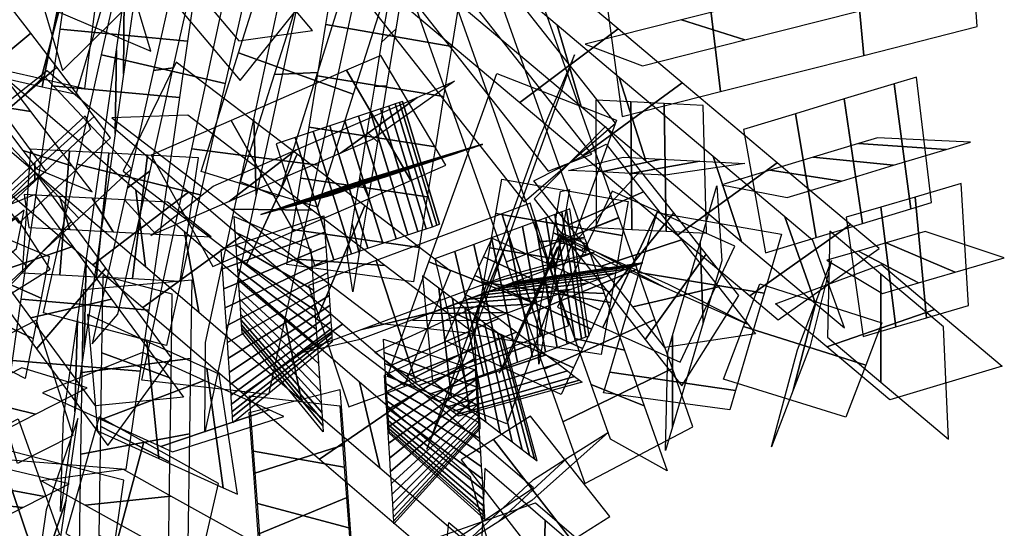
# Model space of a CAD drawing. Extents: x -1 to 1.01, y -1.07 to 0.99.
# Drawn here: x 0.05 to 0.4, y -0.78 to -0.61 of the extents above; entities that cross this region are included whole.
import ezdxf

# ---------------------------------------------------------------- set-up
doc = ezdxf.new("R2010")
doc.units = 0
doc.layers.add('B1', color=14, linetype='CONTINUOUS')
doc.layers.add('ND', color=96, linetype='CONTINUOUS')

msp = doc.modelspace()

# ---------------------------------------------------------------- linework, layer by layer
at = {"layer": 'B1', "color": 59}
for points in [[(0.243327, -0.684285, 1.243973), (0.241461, -0.680909, 1.243209), (0.236854, -0.690889, 1.246671), (0.239683, -0.692181, 1.246712)], [(0.243921, -0.684524, 1.243105), (0.241616, -0.683385, 1.241078), (0.249115, -0.686742, 1.235644), (0.250641, -0.687531, 1.238236)]]:
    msp.add_3dface(points, dxfattribs=at)
at = {"layer": 'B1', "color": 55}
msp.add_3dface([(0.241461, -0.680909, 1.243209), (0.241705, -0.684181, 1.241312), (0.237963, -0.692285, 1.244123), (0.236854, -0.690889, 1.246671)], dxfattribs=at)
at = {"layer": 'B1', "color": 251}
msp.add_3dface([(0.241616, -0.683385, 1.241078), (0.2424, -0.680841, 1.243257), (0.25102, -0.684699, 1.23701), (0.249115, -0.686742, 1.235644)], dxfattribs=at)
at = {"layer": 'B1', "color": 45}
msp.add_3dface([(0.2424, -0.680841, 1.243257), (0.243921, -0.684524, 1.243105), (0.250641, -0.687531, 1.238236), (0.25102, -0.684699, 1.23701)], dxfattribs=at)
at = {"layer": 'B1', "color": 37}
msp.add_3dface([(0.241705, -0.684181, 1.241312), (0.243327, -0.684285, 1.243973), (0.239683, -0.692181, 1.246712), (0.237963, -0.692285, 1.244123)], dxfattribs=at)
at = {"layer": 'ND', "color": 77}
for points in [[(0.20329, -0.509379, 1.248459), (0.163642, -0.524446, 1.26348), (0.222661, -0.690731, 1.250175), (0.262181, -0.675305, 1.235183)], [(0.175932, -0.518185, 1.234809), (0.190999, -0.51564, 1.27713), (0.250134, -0.682252, 1.263799), (0.234708, -0.683784, 1.221559)], [(0.095239, -0.553784, 1.122842), (0.138783, -0.563085, 1.129315), (0.124143, -0.628192, 1.130416), (0.080783, -0.618071, 1.123935)], [(0.198478, -0.555658, 0.579514), (0.164469, -0.581813, 0.565954), (0.22751, -0.634865, 0.508953), (0.261904, -0.609035, 0.522158)], [(0.177756, -0.554906, 0.555382), (0.18519, -0.582564, 0.590086), (0.248916, -0.636194, 0.532453), (0.240498, -0.607706, 0.498657)], [(0.119817, -0.560747, 1.103877), (0.114204, -0.556121, 1.14828), (0.099024, -0.62363, 1.149403), (0.105902, -0.622632, 1.104948)], [(0.151965, -0.55823, 0.55966), (0.153432, -0.581895, 0.597902), (0.134969, -0.667252, 0.545709), (0.134119, -0.640737, 0.509366)], [(0.130587, -0.566967, 0.581545), (0.17481, -0.573158, 0.576017), (0.1567, -0.656884, 0.524911), (0.112388, -0.651105, 0.530164)], [(0.202848, -0.568303, 1.114344), (0.169956, -0.594661, 1.13009), (0.229016, -0.669648, 1.123567), (0.261014, -0.642154, 1.107921)], [(0.192882, -0.576982, 1.143286), (0.179922, -0.585982, 1.101148), (0.237338, -0.658881, 1.094808), (0.252693, -0.652921, 1.13668)], [(0.162311, -0.589868, 1.125954), (0.206423, -0.59779, 1.121967), (0.203593, -0.615178, 1.125209), (0.159438, -0.607514, 1.129235)], [(0.181716, -0.597501, 1.101924), (0.187018, -0.590157, 1.145998), (0.183934, -0.609102, 1.149476), (0.179097, -0.61359, 1.104968)], [(0.257554, -0.5966, 0.51473), (0.263309, -0.639784, 0.503479), (0.297819, -0.631041, 0.487584), (0.29264, -0.587711, 0.498551)], [(0.088663, -0.597531, 0.541817), (0.088481, -0.6249, 0.577531), (0.085486, -0.645697, 0.559991), (0.085949, -0.616378, 0.525863)], [(0.240498, -0.607706, 0.498657), (0.248916, -0.636194, 0.532453), (0.271643, -0.65532, 0.509396), (0.262266, -0.626026, 0.476555)], [(0.250363, -0.614387, 0.489349), (0.2705, -0.621998, 0.52886), (0.30631, -0.612925, 0.512323), (0.284149, -0.605827, 0.473813)], [(0.06622, -0.609134, 0.561156), (0.110924, -0.613298, 0.558193), (0.108081, -0.633039, 0.541511), (0.063354, -0.629036, 0.544342)], [(0.261904, -0.609035, 0.522158), (0.22751, -0.634865, 0.508953), (0.24957, -0.65343, 0.48656), (0.284339, -0.627915, 0.499391)], [(0.085949, -0.616378, 0.525863), (0.085486, -0.645697, 0.559991), (0.074618, -0.721173, 0.49375), (0.075295, -0.690364, 0.460964)], [(0.106939, -0.620662, 0.526324), (0.08835, -0.658885, 0.541092), (0.13149, -0.691785, 0.51022), (0.149359, -0.653014, 0.496005)], [(0.060633, -0.625561, 0.545429), (0.09127, -0.658166, 0.540646), (0.07275, -0.675418, 0.539628), (0.041903, -0.643008, 0.544391)], [(0.284339, -0.627915, 0.499391), (0.24957, -0.65343, 0.48656), (0.282735, -0.681341, 0.451478), (0.317751, -0.656033, 0.464047)], [(0.262266, -0.626026, 0.476555), (0.271643, -0.65532, 0.509396), (0.305248, -0.6836, 0.473847), (0.295239, -0.653774, 0.441678)], [(0.063354, -0.629036, 0.544342), (0.108081, -0.633039, 0.541511), (0.097329, -0.707708, 0.475997), (0.052584, -0.703829, 0.478717)], [(0.07498, -0.639497, 0.520685), (0.076923, -0.644229, 0.565389), (0.057317, -0.662493, 0.564267), (0.057336, -0.655933, 0.519752)], [(0.110984, -0.639264, 0.551817), (0.084305, -0.640283, 0.515599), (0.126203, -0.672236, 0.485681), (0.154647, -0.672563, 0.520543)], [(0.098123, -0.653322, 0.624097), (0.119825, -0.692316, 0.629843), (0.148214, -0.679992, 0.606248), (0.126232, -0.64112, 0.600748)], [(0.041903, -0.643008, 0.544391), (0.07275, -0.675418, 0.539628), (0.054519, -0.692401, 0.535593), (0.023333, -0.660308, 0.540286)], [(0.148691, -0.6471, 0.494715), (0.162216, -0.69, 0.493598), (0.168419, -0.687918, 0.488306), (0.154983, -0.644989, 0.489347)], [(0.154983, -0.644989, 0.489347), (0.168419, -0.687918, 0.488306), (0.17416, -0.685992, 0.482464), (0.160807, -0.643034, 0.483422)], [(0.142004, -0.649344, 0.499468), (0.155576, -0.692228, 0.498315), (0.162216, -0.69, 0.493598), (0.148691, -0.6471, 0.494715)], [(0.098065, -0.681493, 0.60931), (0.119883, -0.664145, 0.644631), (0.148993, -0.651508, 0.620402), (0.125452, -0.669604, 0.586595)], [(0.057336, -0.655933, 0.519752), (0.057317, -0.662493, 0.564267), (0.03733, -0.681112, 0.55987), (0.040522, -0.671596, 0.516009)], [(0.317751, -0.656033, 0.464047), (0.282735, -0.681341, 0.451478), (0.308128, -0.70271, 0.422889), (0.343404, -0.677622, 0.435167)], [(0.295239, -0.653774, 0.441678), (0.305248, -0.6836, 0.473847), (0.331104, -0.705359, 0.444739), (0.320429, -0.674973, 0.413317)], [(0.142562, -0.672143, 0.476072), (0.168345, -0.664957, 0.51224), (0.176038, -0.662375, 0.505677), (0.147363, -0.670532, 0.471976)], [(0.147363, -0.670532, 0.471976), (0.176038, -0.662375, 0.505677), (0.18316, -0.659985, 0.498431), (0.151807, -0.669041, 0.467455)], [(0.111202, -0.666245, 0.645039), (0.077724, -0.691781, 0.629176), (0.095215, -0.706784, 0.614882), (0.129425, -0.681875, 0.630171)], [(0.092795, -0.665637, 0.619095), (0.096132, -0.692389, 0.655119), (0.11482, -0.708419, 0.639887), (0.10982, -0.68024, 0.605166)], [(0.136658, -0.674125, 0.480242), (0.160922, -0.667448, 0.517541), (0.168345, -0.664957, 0.51224), (0.142562, -0.672143, 0.476072)], [(0.122723, -0.686441, 0.510374), (0.158706, -0.674653, 0.486067), (0.15909, -0.680352, 0.483884), (0.123178, -0.693189, 0.50776)], [(0.127281, -0.674853, 0.481096), (0.154148, -0.686242, 0.515345), (0.154617, -0.693204, 0.512643), (0.127651, -0.680337, 0.479001)], [(0.320429, -0.674973, 0.413317), (0.331104, -0.705359, 0.444739), (0.341298, -0.713938, 0.432692), (0.33022, -0.683213, 0.401743)], [(0.10982, -0.68024, 0.605166), (0.11482, -0.708419, 0.639887), (0.150878, -0.739348, 0.608721), (0.144867, -0.710302, 0.574886)], [(0.343404, -0.677622, 0.435167), (0.308128, -0.70271, 0.422889), (0.318043, -0.711054, 0.411171), (0.353476, -0.686097, 0.423264)], [(0.129425, -0.681875, 0.630171), (0.095215, -0.706784, 0.614882), (0.130545, -0.737089, 0.584354), (0.1652, -0.712562, 0.599253)], [(0.123178, -0.693189, 0.50776), (0.15909, -0.680352, 0.483884), (0.159425, -0.685325, 0.48145), (0.123649, -0.700198, 0.504329)], [(0.127651, -0.680337, 0.479001), (0.154617, -0.693204, 0.512643), (0.155117, -0.70063, 0.509009), (0.127957, -0.684893, 0.476771)], [(0.123649, -0.700198, 0.504329), (0.159425, -0.685325, 0.48145), (0.159744, -0.690067, 0.478591), (0.124099, -0.706883, 0.500299)], [(0.127957, -0.684893, 0.476771), (0.155117, -0.70063, 0.509009), (0.155593, -0.707712, 0.504739), (0.12825, -0.689238, 0.474151)], [(0.075295, -0.690364, 0.460964), (0.074618, -0.721173, 0.49375), (0.07143, -0.743309, 0.471357), (0.072321, -0.711021, 0.440031)], [(0.124099, -0.706883, 0.500299), (0.159744, -0.690067, 0.478591), (0.160045, -0.694542, 0.475328), (0.124524, -0.713191, 0.4957)], [(0.12825, -0.689238, 0.474151), (0.155593, -0.707712, 0.504739), (0.156043, -0.714395, 0.499867), (0.128526, -0.693338, 0.471162)], [(0.153292, -0.699031, 0.586095), (0.167506, -0.741646, 0.58354), (0.191135, -0.732889, 0.56895), (0.177054, -0.690226, 0.571418)], [(0.074397, -0.700415, 0.645003), (0.11236, -0.697059, 0.621084), (0.111944, -0.72468, 0.616573), (0.073959, -0.7295, 0.640205)], [(0.081306, -0.695485, 0.61434), (0.10545, -0.70199, 0.651747), (0.105006, -0.731487, 0.646868), (0.080897, -0.722693, 0.609909)], [(0.052584, -0.703829, 0.478717), (0.097329, -0.707708, 0.475997), (0.094257, -0.729043, 0.454395), (0.049494, -0.725287, 0.456993)], [(0.072321, -0.711021, 0.440031), (0.07143, -0.743309, 0.471357), (0.066386, -0.778341, 0.4343), (0.067404, -0.745168, 0.403918)], [(0.144867, -0.710302, 0.574886), (0.150878, -0.739348, 0.608721), (0.17839, -0.762947, 0.582155), (0.171207, -0.732895, 0.549447)], [(0.149337, -0.722863, 0.565391), (0.171461, -0.717814, 0.604244), (0.196164, -0.708659, 0.588947), (0.172024, -0.714456, 0.551421)], [(0.1652, -0.712562, 0.599253), (0.130545, -0.737089, 0.584354), (0.157212, -0.759963, 0.558599), (0.192384, -0.735879, 0.573003)], [(0.073959, -0.7295, 0.640205), (0.111944, -0.72468, 0.616573), (0.111546, -0.751104, 0.608791), (0.073527, -0.758209, 0.631782)], [(0.080897, -0.722693, 0.609909), (0.105006, -0.731487, 0.646868), (0.104564, -0.760841, 0.638265), (0.080509, -0.748472, 0.602308)], [(0.049494, -0.725287, 0.456993), (0.094257, -0.729043, 0.454395), (0.089281, -0.763596, 0.417848), (0.044508, -0.759913, 0.420369)], [(0.132554, -0.743535, 0.604082), (0.164354, -0.735484, 0.573284), (0.165791, -0.754965, 0.569708), (0.134134, -0.764949, 0.600083)], [(0.132622, -0.737735, 0.572799), (0.164287, -0.741284, 0.604568), (0.165869, -0.762729, 0.600562), (0.134056, -0.757185, 0.569229)]]:
    msp.add_3dface(points, dxfattribs=at)
at = {"layer": 'ND', "color": 87}
for points in [[(0.100286, -0.516815, 0.597851), (0.100347, -0.542489, 0.634802), (0.088481, -0.6249, 0.577531), (0.088663, -0.597531, 0.541817)], [(0.077975, -0.5275, 0.61786), (0.122658, -0.531805, 0.614794), (0.110924, -0.613298, 0.558193), (0.06622, -0.609134, 0.561156)], [(0.061634, -0.623727, 0.677137), (0.028755, -0.649778, 0.660863), (0.077724, -0.691781, 0.629176), (0.111202, -0.666245, 0.645039)], [(0.044206, -0.623959, 0.65052), (0.046183, -0.649546, 0.68748), (0.096132, -0.692389, 0.655119), (0.092795, -0.665637, 0.619095)]]:
    msp.add_3dface(points, dxfattribs=at)
at = {"layer": 'ND', "color": 85}
for points in [[(0.119179, -0.55413, 1.076936), (0.092558, -0.583378, 1.098395), (0.129346, -0.627074, 1.081404), (0.154307, -0.595854, 1.060743)], [(0.117304, -0.565191, 1.106709), (0.094432, -0.572317, 1.068622), (0.128917, -0.613276, 1.052738), (0.154736, -0.609651, 1.089409)], [(0.34405, -0.574687, 0.467676), (0.348085, -0.618306, 0.4574), (0.387871, -0.608227, 0.426704), (0.384858, -0.564348, 0.436199)], [(0.089067, -0.574605, 1.218019), (0.060161, -0.600444, 1.240851), (0.067009, -0.623667, 1.220519), (0.095277, -0.595659, 1.199517)], [(0.29264, -0.587711, 0.498551), (0.297819, -0.631041, 0.487584), (0.348085, -0.618306, 0.4574), (0.34405, -0.574687, 0.467676)], [(0.140627, -0.580063, 1.293892), (0.18041, -0.595949, 1.280126), (0.169052, -0.631919, 1.287388), (0.128822, -0.61745, 1.301414)], [(0.091069, -0.593415, 1.243601), (0.058159, -0.581634, 1.215268), (0.064292, -0.602427, 1.196987), (0.097994, -0.616899, 1.22305)], [(0.15234, -0.590449, 1.266193), (0.168697, -0.585562, 1.307824), (0.15644, -0.624382, 1.315609), (0.141434, -0.624987, 1.273194)], [(0.284149, -0.605827, 0.473813), (0.30631, -0.612925, 0.512323), (0.359157, -0.599537, 0.480581), (0.332979, -0.593456, 0.444494)], [(0.046735, -0.598494, 1.072824), (0.012416, -0.625639, 1.08331), (0.022222, -0.638507, 1.081063), (0.055901, -0.610523, 1.07071)], [(0.055901, -0.610523, 1.07071), (0.022222, -0.638507, 1.081063), (0.031817, -0.651098, 1.077616), (0.065023, -0.622493, 1.067433)], [(0.029981, -0.616284, 1.065235), (-0.004321, -0.642125, 1.078657), (0.027722, -0.685731, 1.074221), (0.061242, -0.658825, 1.060915)], [(0.128822, -0.61745, 1.301414), (0.169052, -0.631919, 1.287388), (0.156525, -0.671592, 1.28944), (0.115671, -0.659099, 1.303561)], [(0.166709, -0.623548, 0.558816), (0.189231, -0.662186, 0.563755), (0.201554, -0.656837, 0.547624), (0.178692, -0.618346, 0.543113)], [(0.045571, -0.624381, 1.097421), (0.032553, -0.624649, 1.054351), (0.040928, -0.635639, 1.051343), (0.055912, -0.637952, 1.093707)], [(0.126232, -0.64112, 0.600748), (0.148214, -0.679992, 0.606248), (0.189231, -0.662186, 0.563755), (0.166709, -0.623548, 0.558816)], [(0.141434, -0.624987, 1.273194), (0.15644, -0.624382, 1.315609), (0.142657, -0.668032, 1.317852), (0.129539, -0.662659, 1.275148)], [(0.156509, -0.625508, 1.130172), (0.200731, -0.632759, 1.126119), (0.197858, -0.65041, 1.125666), (0.153586, -0.643465, 1.129711)], [(0.16454, -0.652636, 0.546108), (0.1914, -0.633099, 0.576463), (0.204594, -0.627372, 0.559235), (0.175652, -0.647812, 0.531502)], [(0.176573, -0.629094, 1.105741), (0.180667, -0.629173, 1.15055), (0.177494, -0.648668, 1.15005), (0.173951, -0.645208, 1.105328)], [(0.125452, -0.669604, 0.586595), (0.148993, -0.651508, 0.620402), (0.1914, -0.633099, 0.576463), (0.16454, -0.652636, 0.546108)], [(0.181507, -0.636087, 0.44713), (0.194567, -0.679143, 0.446688), (0.19677, -0.678404, 0.438601), (0.183742, -0.635337, 0.438926)], [(0.183742, -0.635337, 0.438926), (0.19677, -0.678404, 0.438601), (0.198297, -0.677892, 0.430342), (0.185291, -0.634818, 0.430549)], [(0.185291, -0.634818, 0.430549), (0.198297, -0.677892, 0.430342), (0.199309, -0.677552, 0.420239), (0.186317, -0.634473, 0.420312)], [(0.254065, -0.634007, 1.109291), (0.254175, -0.678723, 1.114289), (0.266702, -0.679349, 1.108414), (0.266376, -0.634621, 1.103523)], [(0.324129, -0.6388, 0.447524), (0.331333, -0.68223, 0.438226), (0.347645, -0.677291, 0.426411), (0.341253, -0.633615, 0.435133)], [(0.17088, -0.639654, 0.47008), (0.18409, -0.682659, 0.469313), (0.188202, -0.681279, 0.462103), (0.175051, -0.638254, 0.462767)], [(0.175051, -0.638254, 0.462767), (0.188202, -0.681279, 0.462103), (0.191704, -0.680104, 0.454542), (0.178603, -0.637062, 0.455097)], [(0.178603, -0.637062, 0.455097), (0.191704, -0.680104, 0.454542), (0.194567, -0.679143, 0.446688), (0.181507, -0.636087, 0.44713)], [(0.305952, -0.644304, 0.457728), (0.313669, -0.687579, 0.448123), (0.331333, -0.68223, 0.438226), (0.324129, -0.6388, 0.447524)], [(0.134119, -0.640737, 0.509366), (0.134969, -0.667252, 0.545709), (0.116973, -0.750451, 0.474857), (0.117176, -0.719066, 0.442616)], [(0.166119, -0.641251, 0.476983), (0.179397, -0.684234, 0.476117), (0.18409, -0.682659, 0.469313), (0.17088, -0.639654, 0.47008)], [(0.153586, -0.643465, 1.129711), (0.197858, -0.65041, 1.125666), (0.194999, -0.667976, 1.123848), (0.150678, -0.661335, 1.127862)], [(0.173951, -0.645208, 1.105328), (0.177494, -0.648668, 1.15005), (0.174336, -0.668069, 1.148042), (0.17134, -0.661243, 1.103668)], [(0.25752, -0.643213, 1.102004), (0.232511, -0.668589, 1.129484), (0.245502, -0.685083, 1.126062), (0.269772, -0.658769, 1.098802)], [(0.055811, -0.651201, 1.073041), (0.052961, -0.694626, 1.061608), (0.066145, -0.695311, 1.060928), (0.069493, -0.651911, 1.072324)], [(0.069493, -0.651911, 1.072324), (0.066145, -0.695311, 1.060928), (0.078973, -0.695977, 1.059128), (0.083308, -0.652629, 1.070386)], [(0.112388, -0.651105, 0.530164), (0.1567, -0.656884, 0.524911), (0.139307, -0.737296, 0.456406), (0.094842, -0.732221, 0.461067)], [(0.165387, -0.664484, 0.445841), (0.20492, -0.652683, 0.463798), (0.208471, -0.651491, 0.454057), (0.167603, -0.66374, 0.439762)], [(0.167603, -0.66374, 0.439762), (0.208471, -0.651491, 0.454057), (0.211204, -0.650574, 0.444026), (0.169309, -0.663167, 0.433502)], [(0.169309, -0.663167, 0.433502), (0.211204, -0.650574, 0.444026), (0.213097, -0.649938, 0.433782), (0.17049, -0.662771, 0.427109)], [(0.17049, -0.662771, 0.427109), (0.213097, -0.649938, 0.433782), (0.214323, -0.649527, 0.421459), (0.171303, -0.662498, 0.419092)], [(0.232327, -0.662289, 1.098298), (0.257703, -0.649513, 1.133189), (0.270794, -0.666134, 1.129738), (0.24448, -0.677719, 1.095127)], [(0.155861, -0.66768, 0.462541), (0.189656, -0.657805, 0.490559), (0.195476, -0.655852, 0.482119), (0.159493, -0.666461, 0.457274)], [(0.159493, -0.666461, 0.457274), (0.195476, -0.655852, 0.482119), (0.200577, -0.65414, 0.473176), (0.162677, -0.665393, 0.451693)], [(0.162677, -0.665393, 0.451693), (0.200577, -0.65414, 0.473176), (0.20492, -0.652683, 0.463798), (0.165387, -0.664484, 0.445841)], [(0.244528, -0.658649, 1.091569), (0.263712, -0.654081, 1.132012), (0.277004, -0.654745, 1.125758), (0.256075, -0.659225, 1.086179)], [(0.315245, -0.658601, 0.424259), (0.340217, -0.662429, 0.461492), (0.35856, -0.656875, 0.448236), (0.330338, -0.654031, 0.413308)], [(0.057586, -0.659495, 1.054491), (0.031378, -0.685061, 1.080645), (0.044652, -0.703124, 1.076276), (0.070187, -0.676642, 1.050368)], [(0.072158, -0.656426, 1.118865), (0.115355, -0.667276, 1.125261), (0.103481, -0.720081, 1.113418), (0.060429, -0.708591, 1.107171)], [(0.097758, -0.658851, 1.100128), (0.089755, -0.66485, 1.143998), (0.07746, -0.71953, 1.131718), (0.086449, -0.709141, 1.088871)], [(0.298351, -0.663716, 0.433694), (0.321271, -0.668166, 0.472158), (0.340217, -0.662429, 0.461492), (0.315245, -0.658601, 0.424259)], [(0.023333, -0.660308, 0.540286), (0.054519, -0.692401, 0.535593), (0.019816, -0.724728, 0.524167), (-0.011747, -0.692986, 0.528726)], [(0.150678, -0.661335, 1.127862), (0.194999, -0.667976, 1.123848), (0.192111, -0.685715, 1.120609), (0.147741, -0.679378, 1.124567)], [(0.17134, -0.661243, 1.103668), (0.174336, -0.668069, 1.148042), (0.17115, -0.687641, 1.144467), (0.168702, -0.677452, 1.100709)], [(0.2598, -0.665958, 1.237552), (0.240717, -0.706689, 1.236374), (0.256551, -0.713776, 1.224901), (0.27568, -0.673066, 1.226044)], [(0.031699, -0.677379, 1.049772), (0.057265, -0.667176, 1.085364), (0.07066, -0.685404, 1.08095), (0.044178, -0.694362, 1.045694)], [(0.053555, -0.667138, 1.045597), (0.055216, -0.678688, 1.089052), (0.069595, -0.679435, 1.088284), (0.066043, -0.667787, 1.044968)], [(0.066043, -0.667787, 1.044968), (0.069595, -0.679435, 1.088284), (0.084794, -0.680224, 1.086152), (0.077487, -0.668381, 1.043362)], [(0.0235, -0.672473, 1.05476), (0.062402, -0.688912, 1.070283), (0.059521, -0.703519, 1.062026), (0.020748, -0.686424, 1.046893)], [(0.053595, -0.672581, 1.044437), (0.032307, -0.688804, 1.080606), (0.02934, -0.703847, 1.07209), (0.050929, -0.686096, 1.036829)], [(0.173123, -0.671138, 0.473648), (0.156265, -0.71068, 0.486944), (0.187025, -0.734139, 0.454237), (0.203171, -0.694054, 0.441705)], [(0.341919, -0.675116, 0.421511), (0.347834, -0.716938, 0.406004), (0.359339, -0.713555, 0.401275), (0.354067, -0.671543, 0.416501)], [(0.177054, -0.690226, 0.571418), (0.191135, -0.732889, 0.56895), (0.234915, -0.716665, 0.534372), (0.221122, -0.673894, 0.536607)], [(0.219084, -0.673797, 1.117569), (0.263318, -0.681492, 1.114617), (0.26125, -0.693307, 1.113914), (0.216972, -0.685865, 1.11685)], [(0.26215, -0.675216, 1.235192), (0.222692, -0.690819, 1.250166), (0.229345, -0.709563, 1.248159), (0.268584, -0.693347, 1.233264)], [(0.228333, -0.67834, 0.414917), (0.236487, -0.722298, 0.409843), (0.240567, -0.720792, 0.402693), (0.2328, -0.67669, 0.407088)], [(0.217567, -0.682315, 0.429185), (0.226656, -0.725928, 0.422872), (0.231838, -0.724015, 0.416586), (0.223242, -0.68022, 0.422302)], [(0.223242, -0.68022, 0.422302), (0.231838, -0.724015, 0.416586), (0.236487, -0.722298, 0.409843), (0.228333, -0.67834, 0.414917)], [(0.239805, -0.67706, 1.093646), (0.242597, -0.678229, 1.13854), (0.24017, -0.692097, 1.137714), (0.238052, -0.687076, 1.09305)], [(0.223103, -0.683213, 0.416831), (0.209933, -0.714651, 0.446203), (0.194856, -0.756398, 0.387298), (0.209027, -0.72219, 0.361733)], [(0.211351, -0.684611, 0.435514), (0.220979, -0.728024, 0.428652), (0.226656, -0.725928, 0.422872), (0.217567, -0.682315, 0.429185)], [(0.23462, -0.683535, 1.221584), (0.250222, -0.6825, 1.263774), (0.257073, -0.701803, 1.261694), (0.240856, -0.701107, 1.219729)], [(0.239224, -0.680611, 1.218208), (0.261293, -0.692036, 1.255718), (0.277886, -0.699462, 1.243668), (0.254345, -0.687379, 1.207276)], [(0.197645, -0.689671, 0.446219), (0.208162, -0.732757, 0.438631), (0.214852, -0.730287, 0.433883), (0.20464, -0.687088, 0.441243)], [(0.20464, -0.687088, 0.441243), (0.214852, -0.730287, 0.433883), (0.220979, -0.728024, 0.428652), (0.211351, -0.684611, 0.435514)], [(0.335159, -0.690195, 0.394323), (0.354594, -0.701859, 0.433192), (0.367227, -0.698144, 0.427969), (0.346179, -0.686954, 0.389807)], [(0.180156, -0.692018, 0.496601), (0.149232, -0.689799, 0.463991), (0.178763, -0.712321, 0.432604), (0.211432, -0.715871, 0.463339)], [(0.214709, -0.688926, 1.247786), (0.255625, -0.707637, 1.248391), (0.252544, -0.714311, 1.250018), (0.21165, -0.695552, 1.249402)], [(0.336779, -0.690322, 0.393777), (0.329269, -0.720183, 0.426586), (0.323335, -0.735747, 0.411033), (0.331345, -0.704576, 0.379588)], [(0.172024, -0.714456, 0.551421), (0.196164, -0.708659, 0.588947), (0.242284, -0.691568, 0.552486), (0.213754, -0.698991, 0.518493)], [(0.195593, -0.690687, 0.430959), (0.237443, -0.707177, 0.432075), (0.222848, -0.747591, 0.375001), (0.181036, -0.730996, 0.37403)], [(0.233014, -0.703692, 1.226358), (0.237321, -0.692871, 1.269819), (0.233447, -0.70126, 1.271865), (0.230747, -0.708603, 1.227555)], [(0.193363, -0.695615, 0.43526), (0.196833, -0.732578, 0.460683), (0.203424, -0.737604, 0.45245), (0.199091, -0.699984, 0.428151)], [(0.213659, -0.702382, 0.400121), (0.251161, -0.698256, 0.42464), (0.256371, -0.696332, 0.415509), (0.216996, -0.70115, 0.394273)], [(0.12902, -0.700684, 0.464169), (0.156849, -0.726367, 0.488468), (0.157199, -0.731565, 0.482028), (0.129235, -0.703873, 0.460217)], [(0.199091, -0.699984, 0.428151), (0.203424, -0.737604, 0.45245), (0.209831, -0.74249, 0.442943), (0.203893, -0.703646, 0.421024)], [(0.205619, -0.705351, 0.410776), (0.238604, -0.702892, 0.44128), (0.245223, -0.700448, 0.433252), (0.209857, -0.703786, 0.405636)], [(0.209857, -0.703786, 0.405636), (0.245223, -0.700448, 0.433252), (0.251161, -0.698256, 0.42464), (0.213659, -0.702382, 0.400121)], [(0.311631, -0.698417, 0.411506), (0.354417, -0.712088, 0.408857), (0.348753, -0.726944, 0.394042), (0.305926, -0.713379, 0.39658)], [(0.125284, -0.724492, 0.484941), (0.160584, -0.702559, 0.467696), (0.160819, -0.70604, 0.463383), (0.125614, -0.729398, 0.478863)], [(0.129235, -0.703873, 0.460217), (0.157199, -0.731565, 0.482028), (0.157509, -0.736183, 0.475159), (0.129425, -0.706706, 0.456003)], [(0.200976, -0.707065, 0.415504), (0.231354, -0.705569, 0.448663), (0.238604, -0.702892, 0.44128), (0.205619, -0.705351, 0.410776)], [(0.203893, -0.703646, 0.421024), (0.209831, -0.74249, 0.442943), (0.215554, -0.746855, 0.432769), (0.208183, -0.706918, 0.413399)], [(0.125614, -0.729398, 0.478863), (0.160819, -0.70604, 0.463383), (0.161027, -0.709132, 0.458783), (0.125908, -0.733757, 0.472379)], [(0.129425, -0.706706, 0.456003), (0.157509, -0.736183, 0.475159), (0.157779, -0.740186, 0.467912), (0.12959, -0.709162, 0.451557)], [(0.176617, -0.722499, 0.438277), (0.213579, -0.705693, 0.457666), (0.220068, -0.710642, 0.449567), (0.182447, -0.726946, 0.431034)], [(0.195964, -0.708916, 0.419782), (0.223528, -0.708459, 0.455343), (0.231354, -0.705569, 0.448663), (0.200976, -0.707065, 0.415504)], [(0.208183, -0.706918, 0.413399), (0.215554, -0.746855, 0.432769), (0.220551, -0.750666, 0.422007), (0.211928, -0.709774, 0.405332)], [(0.075874, -0.70922, 0.439145), (0.07929, -0.749985, 0.457883), (0.100828, -0.759762, 0.432661), (0.096591, -0.718624, 0.414933)], [(0.125908, -0.733757, 0.472379), (0.161027, -0.709132, 0.458783), (0.161207, -0.711813, 0.453931), (0.126162, -0.737535, 0.465539)], [(0.12959, -0.709162, 0.451557), (0.157779, -0.740186, 0.467912), (0.158005, -0.743543, 0.460344), (0.129729, -0.711222, 0.446913)], [(0.129729, -0.711222, 0.446913), (0.158005, -0.743543, 0.460344), (0.158186, -0.74623, 0.452511), (0.12984, -0.71287, 0.442107)], [(0.182447, -0.726946, 0.431034), (0.220068, -0.710642, 0.449567), (0.226284, -0.715383, 0.440342), (0.18744, -0.730753, 0.423625)], [(0.189861, -0.711169, 0.424094), (0.215946, -0.711259, 0.460756), (0.223528, -0.708459, 0.455343), (0.195964, -0.708916, 0.419782)], [(0.211928, -0.709774, 0.405332), (0.220551, -0.750666, 0.422007), (0.224783, -0.753893, 0.410738), (0.2151, -0.712193, 0.396885)], [(0.126162, -0.737535, 0.465539), (0.161207, -0.711813, 0.453931), (0.161359, -0.714061, 0.448863), (0.126375, -0.740704, 0.458394)], [(0.126375, -0.740704, 0.458394), (0.161359, -0.714061, 0.448863), (0.16148, -0.71586, 0.443617), (0.126546, -0.74324, 0.451001)], [(0.12984, -0.71287, 0.442107), (0.158186, -0.74623, 0.452511), (0.15832, -0.748225, 0.444473), (0.129922, -0.714094, 0.437176)], [(0.129922, -0.714094, 0.437176), (0.15832, -0.748225, 0.444473), (0.158466, -0.7504, 0.430416), (0.130027, -0.71565, 0.427547)], [(0.126546, -0.74324, 0.451001), (0.16148, -0.71586, 0.443617), (0.16157, -0.717196, 0.438235), (0.126673, -0.745124, 0.443414)], [(0.126673, -0.745124, 0.443414), (0.16157, -0.717196, 0.438235), (0.16168, -0.718841, 0.427963), (0.126813, -0.747208, 0.43)], [(0.179599, -0.717862, 0.429217), (0.21176, -0.728646, 0.458778), (0.212138, -0.734595, 0.45618), (0.179896, -0.722536, 0.427205)], [(0.180001, -0.730505, 0.458411), (0.211359, -0.716004, 0.429584), (0.211657, -0.720694, 0.427566), (0.180377, -0.736438, 0.45582)], [(0.18744, -0.730753, 0.423625), (0.226284, -0.715383, 0.440342), (0.231837, -0.719618, 0.430471), (0.1919, -0.734155, 0.415697)], [(0.180377, -0.736438, 0.45582), (0.211657, -0.720694, 0.427566), (0.211904, -0.724582, 0.425458), (0.180777, -0.742731, 0.452408)], [(0.1919, -0.734155, 0.415697), (0.231837, -0.719618, 0.430471), (0.236686, -0.723316, 0.420028), (0.195794, -0.737124, 0.407311)], [(0.095093, -0.722518, 0.460733), (0.060071, -0.736687, 0.436294), (0.080663, -0.746034, 0.412236), (0.116756, -0.732352, 0.435358)], [(0.179896, -0.722536, 0.427205), (0.212138, -0.734595, 0.45618), (0.21254, -0.74092, 0.452752), (0.180141, -0.726394, 0.425114)], [(0.180777, -0.742731, 0.452408), (0.211904, -0.724582, 0.425458), (0.212138, -0.728272, 0.423018), (0.181157, -0.748704, 0.448459)], [(0.195794, -0.737124, 0.407311), (0.236686, -0.723316, 0.420028), (0.240792, -0.726447, 0.409094), (0.199091, -0.73964, 0.398529)], [(0.180141, -0.726394, 0.425114), (0.21254, -0.74092, 0.452752), (0.212922, -0.746922, 0.448784), (0.180374, -0.730055, 0.422694)], [(0.181157, -0.748704, 0.448459), (0.212138, -0.728272, 0.423018), (0.212358, -0.731736, 0.420266), (0.181513, -0.754311, 0.444004)], [(0.180374, -0.730055, 0.422694), (0.212922, -0.746922, 0.448784), (0.213279, -0.752556, 0.444307), (0.180592, -0.733491, 0.419963)], [(0.181513, -0.754311, 0.444004), (0.212358, -0.731736, 0.420266), (0.212562, -0.734947, 0.417221), (0.181843, -0.759509, 0.439076)], [(0.180592, -0.733491, 0.419963), (0.213279, -0.752556, 0.444307), (0.213611, -0.757779, 0.439355), (0.180794, -0.736677, 0.416943)], [(0.181843, -0.759509, 0.439076), (0.212562, -0.734947, 0.417221), (0.212749, -0.737882, 0.413908), (0.182145, -0.764258, 0.433713)], [(0.05758, -0.744176, 0.423799), (0.032808, -0.738125, 0.460871), (0.013323, -0.748079, 0.447928), (0.041099, -0.752594, 0.412819)], [(0.180794, -0.736677, 0.416943), (0.213611, -0.757779, 0.439355), (0.213915, -0.762552, 0.433966), (0.180979, -0.739588, 0.413655)], [(0.182145, -0.764258, 0.433713), (0.212749, -0.737882, 0.413908), (0.212916, -0.740516, 0.410351), (0.182416, -0.768523, 0.427956)], [(0.180979, -0.739588, 0.413655), (0.213915, -0.762552, 0.433966), (0.214187, -0.766837, 0.42818), (0.181145, -0.742202, 0.410127)], [(0.181145, -0.742202, 0.410127), (0.214187, -0.766837, 0.42818), (0.214426, -0.770603, 0.422043), (0.181291, -0.7445, 0.406383)], [(0.182416, -0.768523, 0.427956), (0.212916, -0.740516, 0.410351), (0.213063, -0.742832, 0.406578), (0.182654, -0.772271, 0.421848)], [(0.051552, -0.745843, 0.408876), (0.065994, -0.786428, 0.421872), (0.056294, -0.791359, 0.417243), (0.042353, -0.750519, 0.404501)], [(0.079881, -0.745082, 0.406121), (0.068211, -0.786072, 0.420551), (0.084465, -0.795127, 0.407965), (0.095593, -0.753835, 0.393974)], [(0.181291, -0.7445, 0.406383), (0.214426, -0.770603, 0.422043), (0.214631, -0.773821, 0.415599), (0.181416, -0.746462, 0.402453)], [(0.182654, -0.772271, 0.421848), (0.213063, -0.742832, 0.406578), (0.213189, -0.74481, 0.402616), (0.182858, -0.775473, 0.415436)], [(0.080509, -0.748472, 0.602308), (0.104564, -0.760841, 0.638265), (0.103941, -0.802255, 0.622722), (0.079934, -0.786694, 0.587994)], [(0.073527, -0.758209, 0.631782), (0.111546, -0.751104, 0.608791), (0.110963, -0.789902, 0.594255), (0.072913, -0.799048, 0.616461)], [(0.069415, -0.768644, 0.395712), (0.048131, -0.763626, 0.435036), (0.037924, -0.768815, 0.430151), (0.060723, -0.773063, 0.391593)], [(0.088432, -0.763622, 0.430522), (0.05966, -0.767532, 0.39615), (0.074998, -0.776076, 0.384306), (0.10506, -0.772886, 0.417633)], [(0.135705, -0.786254, 0.593276), (0.167142, -0.773272, 0.563817), (0.169837, -0.809808, 0.549073), (0.138634, -0.825954, 0.577184)], [(0.135403, -0.775445, 0.563353), (0.167444, -0.784081, 0.59374), (0.170376, -0.823831, 0.577627), (0.138095, -0.811931, 0.54863)], [(0.202607, -0.78221, 0.502275), (0.223653, -0.79969, 0.537997), (0.221768, -0.817178, 0.53053), (0.200888, -0.798163, 0.495501)]]:
    msp.add_3dface(points, dxfattribs=at)
at = {"layer": 'ND', "color": 75}
for points in [[(0.044127, -0.590484, 1.106473), (0.040382, -0.624892, 1.077721), (0.05991, -0.629295, 1.079734), (0.066582, -0.595548, 1.108737)], [(0.047709, -0.594045, 1.07506), (0.0368, -0.621331, 1.109134), (0.059526, -0.626455, 1.111422), (0.066966, -0.598387, 1.07705)], [(0.066582, -0.595548, 1.108737), (0.05991, -0.629295, 1.079734), (0.071827, -0.631982, 1.079275), (0.081631, -0.598941, 1.108201)], [(0.066966, -0.598387, 1.07705), (0.059526, -0.626455, 1.111422), (0.074865, -0.629914, 1.110878), (0.078593, -0.601009, 1.076598)], [(0.065023, -0.622493, 1.067433), (0.031817, -0.651098, 1.077616), (0.045557, -0.669129, 1.07084), (0.078193, -0.639776, 1.060947)], [(0.341253, -0.633615, 0.435133), (0.347645, -0.677291, 0.426411), (0.364536, -0.672177, 0.412118), (0.358776, -0.628309, 0.420303)], [(0.358776, -0.628309, 0.420303), (0.364536, -0.672177, 0.412118), (0.371883, -0.669952, 0.404786), (0.36658, -0.625946, 0.412525)], [(0.186317, -0.634473, 0.420312), (0.199309, -0.677552, 0.420239), (0.199308, -0.677552, 0.386084), (0.186317, -0.634473, 0.386084)], [(0.266376, -0.634621, 1.103523), (0.266702, -0.679349, 1.108414), (0.278776, -0.679951, 1.101411), (0.278034, -0.635203, 1.096761)], [(0.278034, -0.635203, 1.096761), (0.278776, -0.679951, 1.101411), (0.292975, -0.68066, 1.091423), (0.291793, -0.63589, 1.087086)], [(0.055912, -0.637952, 1.093707), (0.040928, -0.635639, 1.051343), (0.053198, -0.651741, 1.045315), (0.070553, -0.657165, 1.086473)], [(0.078193, -0.639776, 1.060947), (0.045557, -0.669129, 1.07084), (0.051691, -0.677178, 1.06655), (0.083848, -0.647197, 1.056978)], [(0.330338, -0.654031, 0.413308), (0.35856, -0.656875, 0.448236), (0.377034, -0.651281, 0.4326), (0.346279, -0.649204, 0.399822)], [(0.346279, -0.649204, 0.399822), (0.377034, -0.651281, 0.4326), (0.385524, -0.64871, 0.424151), (0.352938, -0.647187, 0.39316)], [(0.070553, -0.657165, 1.086473), (0.053198, -0.651741, 1.045315), (0.058097, -0.65817, 1.041853), (0.077442, -0.666205, 1.081675)], [(0.083308, -0.652629, 1.070386), (0.078973, -0.695977, 1.059128), (0.091595, -0.696632, 1.056217), (0.096902, -0.653335, 1.06725)], [(0.171303, -0.662498, 0.419092), (0.214323, -0.649527, 0.421459), (0.214352, -0.649517, 0.386084), (0.171274, -0.662508, 0.386084)], [(0.096902, -0.653335, 1.06725), (0.091595, -0.696632, 1.056217), (0.108328, -0.697501, 1.050785), (0.114748, -0.654262, 1.061447)], [(0.256075, -0.659225, 1.086179), (0.277004, -0.654745, 1.125758), (0.290553, -0.655421, 1.117899), (0.266258, -0.659733, 1.080273)], [(0.266258, -0.659733, 1.080273), (0.290553, -0.655421, 1.117899), (0.306312, -0.656208, 1.106801), (0.278456, -0.660342, 1.071708)], [(0.269772, -0.658769, 1.098802), (0.245502, -0.685083, 1.126062), (0.258626, -0.701746, 1.120687), (0.281438, -0.673582, 1.094024)], [(0.24448, -0.677719, 1.095127), (0.270794, -0.666134, 1.129738), (0.284114, -0.683045, 1.124282), (0.25595, -0.692282, 1.090429)], [(0.366065, -0.668014, 0.41025), (0.370089, -0.710393, 0.395675), (0.384784, -0.706071, 0.386278), (0.382192, -0.663271, 0.399917)], [(0.077487, -0.668381, 1.043362), (0.084794, -0.680224, 1.086152), (0.099749, -0.681001, 1.082702), (0.088748, -0.668966, 1.040765)], [(0.088748, -0.668966, 1.040765), (0.099749, -0.681001, 1.082702), (0.119152, -0.682009, 1.07638), (0.103924, -0.669754, 1.035853)], [(0.354067, -0.671543, 0.416501), (0.359339, -0.713555, 0.401275), (0.370089, -0.710393, 0.395675), (0.366065, -0.668014, 0.41025)], [(0.221122, -0.673894, 0.536607), (0.234915, -0.716665, 0.534372), (0.24467, -0.71305, 0.523943), (0.231065, -0.67021, 0.525989)], [(0.239736, -0.67413, 0.390337), (0.2469, -0.718453, 0.387396), (0.249105, -0.717639, 0.379365), (0.24215, -0.673238, 0.381542)], [(0.24215, -0.673238, 0.381542), (0.249105, -0.717639, 0.379365), (0.250645, -0.717071, 0.371159), (0.243836, -0.672615, 0.372556)], [(0.243836, -0.672615, 0.372556), (0.250645, -0.717071, 0.371159), (0.251742, -0.716665, 0.360606), (0.245022, -0.672178, 0.361108)], [(0.27568, -0.673066, 1.226044), (0.256551, -0.713776, 1.224901), (0.283663, -0.72591, 1.20129), (0.302915, -0.685255, 1.202322)], [(0.051177, -0.675258, 1.059573), (0.013091, -0.699149, 1.057749), (0.024482, -0.717024, 1.053076), (0.062678, -0.693308, 1.054852)], [(0.070187, -0.676642, 1.050368), (0.044652, -0.703124, 1.076276), (0.057982, -0.721264, 1.069822), (0.082194, -0.692982, 1.044554)], [(0.2328, -0.67669, 0.407088), (0.240567, -0.720792, 0.402693), (0.244047, -0.719507, 0.395192), (0.236611, -0.675283, 0.398874)], [(0.236611, -0.675283, 0.398874), (0.244047, -0.719507, 0.395192), (0.2469, -0.718453, 0.387396), (0.239736, -0.67413, 0.390337)], [(0.281438, -0.673582, 1.094024), (0.258626, -0.701746, 1.120687), (0.271409, -0.717977, 1.113484), (0.292803, -0.688011, 1.08762)], [(0.147741, -0.679378, 1.124567), (0.192111, -0.685715, 1.120609), (0.19015, -0.697762, 1.117409), (0.145738, -0.691682, 1.1213)], [(0.168702, -0.677452, 1.100709), (0.17115, -0.687641, 1.144467), (0.168938, -0.701232, 1.140867), (0.166951, -0.688212, 1.097842)], [(0.336159, -0.679979, 0.404562), (0.335359, -0.717172, 0.429873), (0.354057, -0.732907, 0.40732), (0.354029, -0.695018, 0.383051)], [(0.355989, -0.684069, 0.384696), (0.380165, -0.694338, 0.421229), (0.39737, -0.689278, 0.410191), (0.369605, -0.680064, 0.376004)], [(0.25595, -0.692282, 1.090429), (0.284114, -0.683045, 1.124282), (0.297089, -0.699519, 1.116971), (0.267123, -0.706468, 1.084133)], [(0.020748, -0.686424, 1.046893), (0.059521, -0.703519, 1.062026), (0.056726, -0.717684, 1.052293), (0.018202, -0.699329, 1.038026)], [(0.044178, -0.694362, 1.045694), (0.07066, -0.685404, 1.08095), (0.084229, -0.703869, 1.074381), (0.055947, -0.710377, 1.039996)], [(0.216972, -0.685865, 1.11685), (0.26125, -0.693307, 1.113914), (0.259201, -0.705017, 1.112168), (0.214879, -0.697826, 1.115067)], [(0.238052, -0.687076, 1.09305), (0.24017, -0.692097, 1.137714), (0.237765, -0.705841, 1.135664), (0.236315, -0.697002, 1.09157)], [(0.290685, -0.684035, 0.418921), (0.291788, -0.712165, 0.454022), (0.281, -0.748662, 0.42172), (0.281051, -0.71663, 0.390121)], [(0.346179, -0.686954, 0.389807), (0.367227, -0.698144, 0.427969), (0.380165, -0.694338, 0.421229), (0.355989, -0.684069, 0.384696)], [(0.213754, -0.698991, 0.518493), (0.242284, -0.691568, 0.552486), (0.253559, -0.687389, 0.540519), (0.222175, -0.69587, 0.509412)], [(0.254345, -0.687379, 1.207276), (0.277886, -0.699462, 1.243668), (0.307011, -0.712497, 1.218239), (0.279568, -0.698667, 1.185373)], [(0.292803, -0.688011, 1.08762), (0.271409, -0.717977, 1.113484), (0.284223, -0.734246, 1.104166), (0.30422, -0.702507, 1.07932)], [(0.082194, -0.692982, 1.044554), (0.057982, -0.721264, 1.069822), (0.082916, -0.755195, 1.053622), (0.105248, -0.724355, 1.029649)], [(0.219842, -0.700099, 0.388138), (0.260816, -0.694691, 0.405928), (0.26446, -0.693345, 0.395971), (0.222176, -0.699238, 0.381762)], [(0.222176, -0.699238, 0.381762), (0.26446, -0.693345, 0.395971), (0.267276, -0.692305, 0.385713), (0.223979, -0.698572, 0.375194)], [(0.223979, -0.698572, 0.375194), (0.267276, -0.692305, 0.385713), (0.269243, -0.691579, 0.375233), (0.225238, -0.698107, 0.368482)], [(0.225238, -0.698107, 0.368482), (0.269243, -0.691579, 0.375233), (0.270597, -0.691079, 0.36207), (0.226167, -0.697764, 0.359644)], [(0.268584, -0.693347, 1.233264), (0.229345, -0.709563, 1.248159), (0.236022, -0.728377, 1.244371), (0.27483, -0.710944, 1.229721)], [(0.317163, -0.705423, 0.406567), (0.354355, -0.691728, 0.427868), (0.372988, -0.707408, 0.405397), (0.335099, -0.720517, 0.384974)], [(0.21165, -0.695552, 1.249402), (0.252544, -0.714311, 1.250018), (0.249415, -0.721089, 1.250998), (0.208544, -0.70228, 1.250375)], [(0.216996, -0.70115, 0.394273), (0.256371, -0.696332, 0.415509), (0.260816, -0.694691, 0.405928), (0.219842, -0.700099, 0.388138)], [(0.236315, -0.697002, 1.09157), (0.237765, -0.705841, 1.135664), (0.23412, -0.726671, 1.130611), (0.233515, -0.713001, 1.087746)], [(0.269327, -0.694472, 0.440067), (0.313147, -0.701728, 0.432876), (0.303054, -0.735874, 0.402683), (0.258997, -0.729418, 0.409157)], [(0.354029, -0.695018, 0.383051), (0.354057, -0.732907, 0.40732), (0.377843, -0.752924, 0.373164), (0.376001, -0.713508, 0.351541)], [(0.018202, -0.699329, 1.038026), (0.056726, -0.717684, 1.052293), (0.053977, -0.731622, 1.040795), (0.015691, -0.712058, 1.027527)], [(0.214879, -0.697826, 1.115067), (0.259201, -0.705017, 1.112168), (0.256006, -0.723273, 1.10777), (0.211629, -0.716399, 1.110588)], [(0.267123, -0.706468, 1.084133), (0.297089, -0.699519, 1.116971), (0.310091, -0.716028, 1.107516), (0.278352, -0.720725, 1.07597)], [(0.055947, -0.710377, 1.039996), (0.084229, -0.703869, 1.074381), (0.109502, -0.738261, 1.057947), (0.078662, -0.741289, 1.025324)], [(0.208544, -0.70228, 1.250375), (0.249415, -0.721089, 1.250998), (0.246262, -0.727918, 1.251324), (0.205414, -0.70906, 1.250698)], [(0.230747, -0.708603, 1.227555), (0.233447, -0.70126, 1.271865), (0.229514, -0.70978, 1.273097), (0.228445, -0.713589, 1.228276)], [(0.240856, -0.701107, 1.219729), (0.257073, -0.701803, 1.261694), (0.264143, -0.721721, 1.257684), (0.24671, -0.7176, 1.216408)], [(0.331345, -0.704576, 0.379588), (0.323335, -0.735747, 0.411033), (0.315766, -0.7556, 0.387423), (0.324863, -0.721577, 0.359419)], [(0.335099, -0.720517, 0.384974), (0.372988, -0.707408, 0.405397), (0.39663, -0.727304, 0.371451), (0.357214, -0.739128, 0.353254)], [(0.205414, -0.70906, 1.250698), (0.246262, -0.727918, 1.251324), (0.241932, -0.737298, 1.25087), (0.201111, -0.718381, 1.250247)], [(0.228445, -0.713589, 1.228276), (0.229514, -0.70978, 1.273097), (0.225551, -0.718365, 1.273507), (0.226125, -0.718614, 1.228516)], [(0.27483, -0.710944, 1.229721), (0.236022, -0.728377, 1.244371), (0.242564, -0.746807, 1.238857), (0.280949, -0.728184, 1.224564)], [(0.2151, -0.712193, 0.396885), (0.224783, -0.753893, 0.410738), (0.228218, -0.756513, 0.399049), (0.217675, -0.714157, 0.388123)], [(0.217675, -0.714157, 0.388123), (0.228218, -0.756513, 0.399049), (0.230829, -0.758505, 0.387027), (0.219632, -0.71565, 0.379112)], [(0.305926, -0.713379, 0.39658), (0.348753, -0.726944, 0.394042), (0.341771, -0.745256, 0.372291), (0.298857, -0.731921, 0.374551)], [(0.219632, -0.71565, 0.379112), (0.230829, -0.758505, 0.387027), (0.232598, -0.759853, 0.374764), (0.220958, -0.716661, 0.369921)], [(0.220958, -0.716661, 0.369921), (0.232598, -0.759853, 0.374764), (0.233556, -0.760584, 0.361702), (0.221684, -0.717215, 0.360054)], [(0.24671, -0.7176, 1.216408), (0.264143, -0.721721, 1.257684), (0.271068, -0.741234, 1.251846), (0.252445, -0.733757, 1.211574)], [(0.281051, -0.71663, 0.390121), (0.281, -0.748662, 0.42172), (0.278569, -0.756886, 0.412232), (0.27934, -0.722419, 0.383319)], [(0.096591, -0.718624, 0.414933), (0.100828, -0.759762, 0.432661), (0.123346, -0.769984, 0.400463), (0.117674, -0.728194, 0.384777)], [(0.226125, -0.718614, 1.228516), (0.225551, -0.718365, 1.273507), (0.220259, -0.729826, 1.272932), (0.222784, -0.725852, 1.228184)], [(0.117674, -0.728194, 0.384777), (0.123346, -0.769984, 0.400463), (0.128387, -0.772272, 0.391762), (0.121953, -0.730136, 0.377347)], [(0.199091, -0.73964, 0.398529), (0.240792, -0.726447, 0.409094), (0.244124, -0.728989, 0.397752), (0.201768, -0.741681, 0.38942)], [(0.280949, -0.728184, 1.224564), (0.242564, -0.746807, 1.238857), (0.25025, -0.768463, 1.23015), (0.288182, -0.748562, 1.216377)], [(0.201768, -0.741681, 0.38942), (0.244124, -0.728989, 0.397752), (0.246658, -0.730921, 0.386087), (0.203803, -0.743233, 0.380051)], [(0.203803, -0.743233, 0.380051), (0.246658, -0.730921, 0.386087), (0.248374, -0.73223, 0.37419), (0.205181, -0.744284, 0.370496)], [(0.258997, -0.729418, 0.409157), (0.303054, -0.735874, 0.402683), (0.301056, -0.742632, 0.394814), (0.256853, -0.736674, 0.400737)], [(0.116756, -0.732352, 0.435358), (0.080663, -0.746034, 0.412236), (0.101528, -0.755505, 0.38239), (0.139492, -0.742673, 0.40285)], [(0.205181, -0.744284, 0.370496), (0.248374, -0.73223, 0.37419), (0.249305, -0.73294, 0.361507), (0.205936, -0.744859, 0.36025)], [(0.252445, -0.733757, 1.211574), (0.271068, -0.741234, 1.251846), (0.279167, -0.764051, 1.242666), (0.259265, -0.752974, 1.203862)], [(0.072441, -0.745734, 0.404319), (0.061348, -0.777774, 0.433899), (0.057043, -0.807669, 0.39987), (0.068316, -0.774384, 0.371771)], [(0.139492, -0.742673, 0.40285), (0.101528, -0.755505, 0.38239), (0.10569, -0.757395, 0.375154), (0.144649, -0.745013, 0.393955)], [(0.182858, -0.775473, 0.415436), (0.213189, -0.74481, 0.402616), (0.213292, -0.746437, 0.398497), (0.183025, -0.778106, 0.408769)], [(0.218192, -0.75311, 0.502132), (0.24572, -0.788467, 0.506217), (0.259017, -0.780067, 0.487758), (0.231166, -0.744914, 0.484128)], [(0.181416, -0.746462, 0.402453), (0.214631, -0.773821, 0.415599), (0.214799, -0.776467, 0.4089), (0.181518, -0.748076, 0.398366)], [(0.181518, -0.748076, 0.398366), (0.214799, -0.776467, 0.4089), (0.214929, -0.778519, 0.401994), (0.181598, -0.749328, 0.394154)], [(0.181598, -0.749328, 0.394154), (0.214929, -0.778519, 0.401994), (0.215021, -0.779963, 0.394936), (0.181654, -0.750208, 0.389849)], [(0.183025, -0.778106, 0.408769), (0.213292, -0.746437, 0.398497), (0.213372, -0.747699, 0.394252), (0.183155, -0.780148, 0.401897)], [(0.183155, -0.780148, 0.401897), (0.213372, -0.747699, 0.394252), (0.213429, -0.748586, 0.389912), (0.183246, -0.781585, 0.394873)], [(0.183246, -0.781585, 0.394873), (0.213429, -0.748586, 0.389912), (0.213474, -0.74929, 0.383902), (0.183312, -0.78263, 0.385706)], [(0.042353, -0.750519, 0.404501), (0.056294, -0.791359, 0.417243), (0.046745, -0.796213, 0.411546), (0.033774, -0.754881, 0.399382)], [(0.181654, -0.750208, 0.389849), (0.215021, -0.779963, 0.394936), (0.215087, -0.781013, 0.385729), (0.181698, -0.750908, 0.383879)], [(0.219757, -0.782041, 0.488985), (0.244155, -0.759535, 0.519363), (0.258494, -0.750478, 0.499442), (0.231689, -0.774503, 0.472444)], [(0.088594, -0.767301, 0.421238), (0.045196, -0.756208, 0.416979), (0.040994, -0.785391, 0.383797), (0.084366, -0.796663, 0.387844)], [(0.095593, -0.753835, 0.393974), (0.084465, -0.795127, 0.407965), (0.112101, -0.810522, 0.382274), (0.121808, -0.768439, 0.36965)], [(0.206925, -0.760227, 0.515253), (0.234299, -0.795681, 0.519525), (0.24572, -0.788467, 0.506217), (0.218192, -0.75311, 0.502132)], [(0.208986, -0.788845, 0.501503), (0.232238, -0.767064, 0.533275), (0.244155, -0.759535, 0.519363), (0.219757, -0.782041, 0.488985)], [(0.215178, -0.763259, 0.511582), (0.213493, -0.800409, 0.536913), (0.235503, -0.819288, 0.510667), (0.236366, -0.781433, 0.486359)], [(0.060723, -0.773063, 0.391593), (0.037924, -0.768815, 0.430151), (0.027393, -0.774169, 0.423867), (0.053126, -0.776925, 0.38706)], [(0.10506, -0.772886, 0.417633), (0.074998, -0.776076, 0.384306), (0.100231, -0.790133, 0.360927), (0.133677, -0.788828, 0.390997)], [(0.053126, -0.776925, 0.38706), (0.027393, -0.774169, 0.423867), (0.014147, -0.780903, 0.414194), (0.043136, -0.782004, 0.379799)], [(0.068316, -0.774384, 0.371771), (0.057043, -0.807669, 0.39987), (0.05278, -0.837277, 0.359614), (0.064395, -0.801611, 0.334763)], [(0.195761, -0.788399, 0.513384), (0.23291, -0.775269, 0.535111), (0.254862, -0.794098, 0.508938), (0.217007, -0.806623, 0.488088)], [(0.236366, -0.781433, 0.486359), (0.235503, -0.819288, 0.510667), (0.264032, -0.843759, 0.470162), (0.26307, -0.804339, 0.448489)]]:
    msp.add_3dface(points, dxfattribs=at)
at = {"layer": 'ND', "color": 67}
for points in [[(0.159438, -0.607514, 1.129235), (0.203593, -0.615178, 1.125209), (0.200731, -0.632759, 1.126119), (0.156509, -0.625508, 1.130172)], [(0.179097, -0.61359, 1.104968), (0.183934, -0.609102, 1.149476), (0.180667, -0.629173, 1.15055), (0.176573, -0.629094, 1.105741)], [(0.080783, -0.618071, 1.123935), (0.124143, -0.628192, 1.130416), (0.115355, -0.667276, 1.125261), (0.072158, -0.656426, 1.118865)], [(0.246609, -0.618125, 0.486932), (0.234128, -0.647655, 0.518503), (0.209933, -0.714651, 0.446203), (0.223103, -0.683213, 0.416831)], [(0.105902, -0.622632, 1.104948), (0.099024, -0.62363, 1.149403), (0.089755, -0.66485, 1.143998), (0.097758, -0.658851, 1.100128)], [(0.219431, -0.624681, 0.502118), (0.261307, -0.641098, 0.503318), (0.237443, -0.707177, 0.432075), (0.195593, -0.690687, 0.430959)], [(0.160807, -0.643034, 0.483422), (0.17416, -0.685992, 0.482464), (0.179397, -0.684234, 0.476117), (0.166119, -0.641251, 0.476983)], [(0.149359, -0.653014, 0.496005), (0.13149, -0.691785, 0.51022), (0.156265, -0.71068, 0.486944), (0.173123, -0.671138, 0.473648)], [(0.151807, -0.669041, 0.467455), (0.18316, -0.659985, 0.498431), (0.189656, -0.657805, 0.490559), (0.155861, -0.66768, 0.462541)], [(0.221187, -0.661776, 1.11722), (0.265399, -0.669598, 1.114269), (0.263318, -0.681492, 1.114617), (0.219084, -0.673797, 1.117569)], [(0.241728, -0.666067, 1.093305), (0.244858, -0.665307, 1.138184), (0.242597, -0.678229, 1.13854), (0.239805, -0.67706, 1.093646)], [(0.296593, -0.664049, 0.433015), (0.298241, -0.690332, 0.469498), (0.291788, -0.712165, 0.454022), (0.290685, -0.684035, 0.418921)], [(0.154647, -0.672563, 0.520543), (0.126203, -0.672236, 0.485681), (0.149232, -0.689799, 0.463991), (0.180156, -0.692018, 0.496601)], [(0.275563, -0.673374, 0.454994), (0.319271, -0.681008, 0.447519), (0.313147, -0.701728, 0.432876), (0.269327, -0.694472, 0.440067)], [(0.217703, -0.682441, 1.245537), (0.25863, -0.701129, 1.246134), (0.255625, -0.707637, 1.248391), (0.214709, -0.688926, 1.247786)], [(0.235618, -0.698051, 1.224379), (0.240715, -0.685518, 1.267292), (0.237321, -0.692871, 1.269819), (0.233014, -0.703692, 1.226358)], [(0.128526, -0.693338, 0.471162), (0.156043, -0.714395, 0.499867), (0.156463, -0.72063, 0.494429), (0.128783, -0.697164, 0.467826)], [(0.124524, -0.713191, 0.4957), (0.160045, -0.694542, 0.475328), (0.160326, -0.698717, 0.471687), (0.12492, -0.719076, 0.490568)], [(0.128783, -0.697164, 0.467826), (0.156463, -0.72063, 0.494429), (0.156849, -0.726367, 0.488468), (0.12902, -0.700684, 0.464169)], [(0.12492, -0.719076, 0.490568), (0.160326, -0.698717, 0.471687), (0.160584, -0.702559, 0.467696), (0.125284, -0.724492, 0.484941)], [(0.057786, -0.71125, 0.444438), (0.070677, -0.751602, 0.459609), (0.051275, -0.761512, 0.449722), (0.039113, -0.720789, 0.434948)], [(0.075703, -0.734918, 0.432989), (0.052759, -0.727934, 0.471059), (0.032808, -0.738125, 0.460871), (0.05758, -0.744176, 0.423799)], [(0.171207, -0.732895, 0.549447), (0.17839, -0.762947, 0.582155), (0.218552, -0.797396, 0.539938), (0.210119, -0.766273, 0.508556)], [(0.192384, -0.735879, 0.573003), (0.157212, -0.759963, 0.558599), (0.196475, -0.79364, 0.517338), (0.232197, -0.770028, 0.531157)], [(0.134134, -0.764949, 0.600083), (0.165791, -0.754965, 0.569708), (0.167142, -0.773272, 0.563817), (0.135705, -0.786254, 0.593276)], [(0.134056, -0.757185, 0.569229), (0.165869, -0.762729, 0.600562), (0.167444, -0.784081, 0.59374), (0.135403, -0.775445, 0.563353)]]:
    msp.add_3dface(points, dxfattribs=at)

doc.saveas('drawing.dxf')
